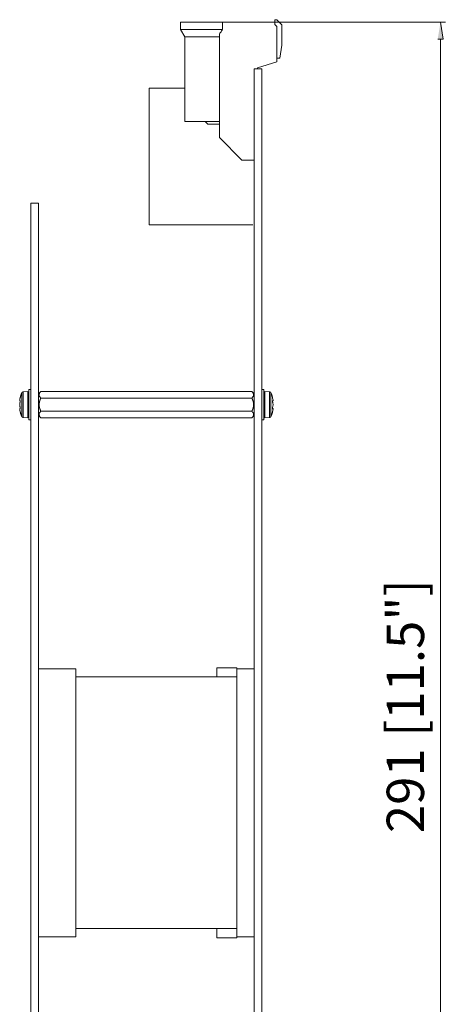
# Model space of a CAD drawing. Units: millimetres. Extents: x 133 to 1538, y 1038 to 1948.
# Drawn here: x 793 to 882, y 1565 to 1770 of the extents above; entities that cross this region are included whole.
import ezdxf

# ---------------------------------------------------------------- set-up
doc = ezdxf.new("R2010")
doc.units = ezdxf.units.MM
doc.header["$LTSCALE"] = 25.4
doc.layers.add('レイヤー 1', color=7, linetype='Continuous', lineweight=18)
doc.styles.get("Standard").update_dxf_attribs({"font": 'txt', "bigfont": 'BIGFONT.SHX'})

msp = doc.modelspace()

# ---------------------------------------------------------------- linework, layer by layer
at = {"layer": 'レイヤー 1', "color": 7, "lineweight": 5}
for p, q in [((826.96, 1769.62), (826.96, 1768.12)), ((846.66, 1769.62), (826.96, 1769.62)), ((835.71, 1769.62), (835.71, 1768.12)), ((846.66, 1770.17), (846.66, 1769.17)), ((847.06, 1770.17), (846.66, 1770.17)), ((847.06, 1770.17), (848.06, 1769.17)), ((827.81, 1766.61), (826.95, 1768.12)), ((835.73, 1768.12), (826.95, 1768.12)), ((846.66, 1769.17), (847.06, 1768.77)), ((847.06, 1768.77), (847.06, 1761.4)), ((848.07, 1769.17), (848.07, 1764.86)), ((827.81, 1748.89), (827.81, 1766.61)), ((827.81, 1766.61), (835.05, 1766.61)), ((835.05, 1767.23), (835.05, 1745.58)), ((848.07, 1764.86), (847.67, 1762.16)), ((847.06, 1761.4), (843.02, 1760.12)), ((847.06, 1762.16), (847.66, 1762.16)), ((842.33, 1759.9), (842.33, 1759.4)), ((842.33, 1759.9), (843.02, 1759.9)), ((843.02, 1759.9), (843.02, 1760.12)), ((843.36, 1759.9), (843.02, 1759.9)), ((843.36, 1759.9), (843.94, 1759.9)), ((843.94, 1759.9), (843.94, 1759.4)), ((820.41, 1755.9), (820.41, 1741.88)), ((820.41, 1755.9), (820.41, 1727.36)), ((820.41, 1755.9), (827.81, 1755.9)), ((835.05, 1748.89), (827.81, 1748.89)), ((832.15, 1748.84), (832.65, 1748.34)), ((835.05, 1748.34), (832.64, 1748.34)), ((835.05, 1745.59), (839.76, 1740.88)), ((842.33, 1744.44), (842.33, 1745.84)), ((843.94, 1744.44), (843.94, 1745.85)), ((842.33, 1740.88), (839.76, 1740.88)), ((842.33, 1737.41), (842.33, 1741.33)), ((843.94, 1737.41), (843.94, 1741.33)), ((843.94, 1737.41), (843.94, 1736.41)), ((843.94, 1735.77), (843.94, 1736.41)), ((843.94, 1735.77), (843.94, 1735.27)), ((843.94, 1735.07), (843.94, 1735.27)), ((843.94, 1735.07), (843.94, 1734.57)), ((843.94, 1733.19), (843.94, 1734.57)), ((843.94, 1733.19), (843.94, 1731.33)), ((797.28, 1731.87), (795.67, 1731.87)), ((795.67, 1731.87), (795.67, 1479.98)), ((797.28, 1731.87), (797.28, 1479.98)), ((797.28, 1722.21), (797.28, 1731.87)), ((797.28, 1731.87), (797.28, 1479.98)), ((843.94, 1731), (843.94, 1731.33)), ((843.94, 1731), (843.94, 1728.38)), ((820.41, 1727.36), (842.03, 1727.36)), ((842.33, 1728.14), (842.33, 1727.04)), ((843.94, 1728.14), (843.94, 1728.38)), ((843.94, 1728.14), (843.94, 1727.04)), ((843.94, 1725.36), (843.94, 1727.04)), ((843.94, 1725.36), (843.94, 1724.36)), ((843.94, 1722.89), (843.94, 1724.36)), ((797.28, 1695.62), (797.28, 1701.28)), ((842.33, 1694.07), (842.33, 1697.67)), ((843.94, 1694.07), (843.94, 1697.67)), ((842.33, 1694.07), (842.33, 1693.57)), ((842.33, 1693.17), (842.33, 1693.57)), ((843.94, 1694.07), (843.94, 1693.57)), ((843.94, 1693.17), (843.94, 1693.57)), ((793.81, 1692.3), (793.81, 1689.81)), ((794.06, 1692.48), (795.07, 1692.56)), ((794.06, 1687.15), (794.06, 1692.48)), ((795.07, 1687.06), (795.07, 1692.56)), ((795.27, 1692.97), (795.27, 1686.66)), ((795.27, 1692.97), (795.67, 1692.97)), ((795.67, 1686.66), (795.67, 1692.97)), ((797.28, 1692.06), (797.77, 1692.56)), ((797.28, 1692.06), (797.28, 1687.56)), ((797.77, 1692.56), (841.83, 1692.56)), ((842.33, 1692.06), (841.83, 1692.56)), ((842.33, 1693.17), (842.33, 1692.66)), ((842.33, 1692.23), (842.33, 1692.67)), ((842.33, 1692.06), (842.33, 1692.23)), ((842.33, 1692.06), (842.33, 1687.56)), ((843.94, 1692.97), (843.94, 1693.17)), ((843.94, 1686.66), (843.94, 1692.97)), ((844.34, 1692.97), (843.94, 1692.97)), ((844.34, 1692.97), (844.34, 1686.66)), ((844.54, 1687.06), (844.54, 1692.56)), ((845.55, 1692.48), (844.54, 1692.56)), ((845.55, 1687.15), (845.55, 1692.48)), ((845.8, 1692.3), (845.8, 1689.81)), ((793.34, 1690.61), (793.34, 1690.63)), ((793.35, 1690.6), (793.36, 1690.61)), ((793.46, 1690.6), (793.35, 1690.6)), ((793.46, 1690.6), (793.35, 1690.6)), ((793.35, 1690.6), (793.35, 1690.6)), ((793.44, 1691.23), (793.43, 1691.19)), ((793.44, 1690.66), (793.43, 1690.66)), ((793.43, 1690.66), (793.44, 1690.66)), ((793.46, 1691.3), (793.46, 1691.31)), ((793.81, 1689.81), (793.81, 1687.32)), ((795.17, 1691.31), (795.17, 1688.31)), ((795.17, 1691.31), (795.27, 1691.31)), ((797.77, 1691.19), (841.83, 1691.19)), ((844.44, 1691.31), (844.34, 1691.31)), ((844.44, 1691.31), (844.44, 1688.31)), ((845.8, 1689.81), (845.8, 1687.32)), ((846.15, 1691.3), (846.15, 1691.31)), ((846.15, 1690.6), (846.26, 1690.6)), ((846.15, 1690.6), (846.26, 1690.6)), ((846.16, 1691.25), (846.17, 1691.23)), ((846.16, 1690.66), (846.18, 1690.66)), ((846.17, 1691.23), (846.18, 1691.19)), ((846.18, 1690.66), (846.17, 1690.66)), ((846.26, 1690.6), (846.25, 1690.61)), ((846.26, 1690.6), (846.26, 1690.6)), ((793.35, 1689.02), (793.35, 1689.02)), ((793.35, 1689.02), (793.46, 1689.02)), ((793.46, 1689.02), (793.35, 1689.02)), ((793.36, 1689.02), (793.35, 1689.02)), ((793.44, 1688.96), (793.43, 1688.96)), ((793.44, 1688.96), (793.43, 1688.96)), ((793.45, 1688.35), (793.45, 1688.34)), ((793.45, 1688.33), (793.46, 1688.32)), ((793.46, 1688.31), (793.46, 1688.33)), ((795.17, 1688.31), (795.27, 1688.31)), ((797.28, 1687.56), (797.77, 1687.06)), ((797.28, 1687.56), (797.28, 1687.39)), ((797.77, 1688.44), (841.83, 1688.44)), ((842.33, 1687.56), (841.83, 1687.06)), ((842.33, 1687.56), (842.33, 1687.39)), ((842.33, 1683.37), (842.33, 1687.39)), ((844.44, 1688.31), (844.34, 1688.31)), ((846.16, 1688.35), (846.15, 1688.34)), ((846.15, 1688.31), (846.15, 1688.33)), ((846.15, 1688.33), (846.15, 1688.32)), ((846.16, 1688.96), (846.18, 1688.96)), ((846.17, 1688.96), (846.18, 1688.96)), ((846.25, 1689.02), (846.26, 1689.02)), ((846.26, 1689.02), (846.26, 1689.02)), ((794.06, 1687.15), (795.07, 1687.06)), ((795.27, 1686.66), (795.67, 1686.66)), ((797.77, 1687.06), (841.83, 1687.06)), ((843.94, 1683.37), (843.94, 1686.66)), ((844.34, 1686.66), (843.94, 1686.66)), ((845.55, 1687.15), (844.54, 1687.06)), ((797.28, 1634.64), (805.08, 1634.64)), ((805.08, 1578.76), (805.08, 1634.64)), ((838.73, 1634.89), (834.52, 1634.89)), ((834.52, 1634.89), (834.52, 1632.99)), ((838.73, 1634.24), (838.73, 1634.89)), ((842.33, 1634.64), (838.73, 1634.64)), ((838.73, 1578.76), (838.73, 1634.24)), ((838.73, 1632.99), (805.08, 1632.99)), ((843.94, 1629.48), (843.94, 1630.98)), ((842.33, 1623.97), (842.33, 1628.98)), ((843.94, 1584.92), (843.94, 1585.42)), ((843.94, 1584.92), (843.94, 1584.42)), ((843.94, 1583.92), (843.94, 1584.42)), ((843.94, 1583.92), (843.94, 1583.42)), ((843.94, 1582.07), (843.94, 1583.42)), ((797.28, 1580.81), (797.28, 1578.41)), ((842.33, 1580.77), (842.33, 1578.76)), ((843.94, 1582.07), (843.94, 1581.57)), ((843.94, 1580.57), (843.94, 1581.57)), ((797.28, 1578.76), (805.08, 1578.76)), ((805.08, 1580.47), (838.73, 1580.47)), ((838.73, 1578.51), (834.52, 1578.51)), ((842.33, 1578.76), (838.73, 1578.76)), ((838.73, 1578.51), (838.73, 1578.76)), ((843.94, 1578.41), (843.94, 1578.91)), ((797.28, 1571.8), (797.28, 1578.41)), ((843.94, 1578.41), (843.94, 1577.91)), ((843.94, 1577.41), (843.94, 1577.91)), ((843.94, 1577.41), (843.94, 1576.91)), ((843.94, 1576.41), (843.94, 1576.91)), ((843.94, 1576.41), (843.94, 1575.91)), ((843.94, 1570.4), (843.94, 1575.91)), ((842.33, 1567.7), (842.33, 1569.9))]:
    msp.add_line(p, q, dxfattribs=at)
at = {"layer": 'レイヤー 1', "lineweight": 5}
for p, q in [((845.23, 1769.62), (845.23, 1769.62)), ((881.24, 1769.62), (881.24, 1769.62))]:
    msp.add_line(p, q, dxfattribs=at)
at = {"layer": 'レイヤー 1', "color": 250, "lineweight": 5, "true_color": 0x333333}
for p, q in [((846.23, 1769.62), (882.25, 1769.62)), ((881.24, 1481.48), (881.24, 1766.11))]:
    msp.add_line(p, q, dxfattribs=at)
at = {"layer": 'レイヤー 1', "lineweight": 5, "flags": 128}
msp.add_lwpolyline([(880.66, 1766.11), (881.83, 1766.11), (881.24, 1769.62)], dxfattribs=at)
at = {"layer": 'レイヤー 1', "color": 7, "lineweight": 5, "flags": 128}
for points in [[(835.05, 1767.23, 0.002984), (835.28, 1767.52, -0.000288), (835.51, 1767.81), (835.51, 1767.82, 0.002579), (835.72, 1768.11), (835.73, 1768.12)], [(797.77, 1692.56, 0.020159), (797.63, 1692.4), (797.63, 1692.4, 0.040879), (797.51, 1692.23, 0.05982), (797.43, 1692.06), (797.43, 1692.05, 0.14393), (797.43, 1691.7, 0.057076), (797.51, 1691.52, 0.039832), (797.63, 1691.35), (797.63, 1691.35, 0.025507), (797.77, 1691.19), (797.77, 1691.19)], [(841.83, 1692.56), (841.83, 1692.56, -0.023894), (841.98, 1692.4, -0.039443), (842.1, 1692.23, -0.054479), (842.18, 1692.06), (842.18, 1692.05, -0.14393), (842.18, 1691.7, -0.051592), (842.1, 1691.52), (842.1, 1691.52, -0.040608), (841.98, 1691.35), (841.98, 1691.35, -0.028731), (841.84, 1691.19), (841.83, 1691.19)], [(793.34, 1690.63, -0.026743), (793.35, 1690.71), (793.35, 1690.71)], [(793.43, 1690.34), (793.43, 1690.34, 0.022968), (793.41, 1690.24), (793.4, 1690.23, 0.014911), (793.35, 1689.93), (793.35, 1689.93)], [(844.44, 1691.31), (844.45, 1691.31, 0.170088), (844.5, 1691.33), (844.5, 1691.34, 0.098357), (844.53, 1691.37, 0.111461), (844.54, 1691.41), (844.54, 1691.41), (844.54, 1691.41)], [(846.26, 1690.71), (846.26, 1690.72, 0.02861), (846.18, 1691.18), (846.18, 1691.19)], [(846.18, 1690.34, -0.020997), (846.2, 1690.24), (846.2, 1690.23, -0.015075), (846.26, 1689.93), (846.26, 1689.93)], [(846.26, 1689.7), (846.24, 1689.59), (846.24, 1689.59, -0.028993), (846.18, 1689.29), (846.18, 1689.28)], [(797.77, 1688.44, 0.024574), (797.63, 1688.27, 0.041476), (797.51, 1688.1, 0.05982), (797.43, 1687.93), (797.43, 1687.92, 0.14393), (797.43, 1687.57, 0.059447), (797.51, 1687.39), (797.51, 1687.39, 0.040072), (797.63, 1687.22), (797.63, 1687.22), (797.63, 1687.22, 0.022169), (797.77, 1687.06), (797.77, 1687.06)], [(846.26, 1688.91), (846.26, 1688.91, -0.002205), (846.26, 1688.96), (846.26, 1688.96, 0.03135), (846.27, 1689), (846.27, 1689)]]:
    msp.add_lwpolyline(points, format="xyb", dxfattribs=at)
for points in [[(842.33, 1480.53), (842.33, 1759.9), (843.94, 1759.9)], [(843.94, 1759.9), (843.94, 1480.53), (842.33, 1480.53)], [(793.46, 1691.31), (793.46, 1691.3), (793.45, 1691.29), (793.45, 1691.27), (793.45, 1691.25), (793.44, 1691.23)], [(846.15, 1691.31), (846.15, 1691.3), (846.15, 1691.29), (846.16, 1691.27), (846.16, 1691.25)], [(846.25, 1690.61), (846.18, 1690.66), (846.18, 1690.66)], [(793.43, 1688.44), (793.44, 1688.39), (793.45, 1688.37), (793.45, 1688.35)], [(846.26, 1689.02), (846.15, 1689.02), (846.26, 1689.02)], [(846.18, 1688.44), (846.17, 1688.39), (846.16, 1688.37), (846.16, 1688.35)], [(834.52, 1580.47), (834.52, 1578.64), (834.52, 1578.51)], [(843.94, 1570.4), (843.94, 1569.9), (843.94, 1565.25)]]:
    msp.add_lwpolyline(points, dxfattribs=at)
at = {"layer": 'レイヤー 1', "color": 7, "lineweight": 5}
for points, knots in [([(793.81, 1692.3), (793.8, 1692.29), (793.59, 1691.82), (793.47, 1691.33), (793.46, 1691.32), (793.46, 1691.31)], [0, 0, 0, 1, 2, 2, 3, 3, 3]), ([(794.06, 1692.48), (794.05, 1692.48), (794, 1692.47), (793.86, 1692.4), (793.81, 1692.31), (793.81, 1692.31), (793.81, 1692.3)], [0, 0, 0, 1, 2, 3, 3, 4, 4, 4]), ([(845.8, 1692.3), (845.8, 1692.31), (845.75, 1692.4), (845.62, 1692.47), (845.56, 1692.48), (845.56, 1692.48), (845.55, 1692.48)], [0, 0, 0, 1, 2, 3, 3, 4, 4, 4]), ([(846.15, 1691.31), (846.15, 1691.32), (846.02, 1691.82), (845.81, 1692.28), (845.8, 1692.29), (845.8, 1692.3)], [0, 0, 0, 1, 2, 2, 3, 3, 3]), ([(793.35, 1690.6), (793.34, 1690.6), (793.34, 1690.61), (793.34, 1690.61), (793.34, 1690.61), (793.34, 1690.61)], [0, 0, 0, 1, 2, 2, 3, 3, 3]), ([(793.43, 1691.19), (793.43, 1691.18), (793.38, 1690.95), (793.35, 1690.72), (793.35, 1690.72), (793.35, 1690.71)], [0, 0, 0, 1, 2, 2, 3, 3, 3]), ([(793.43, 1690.66), (793.39, 1690.63), (793.36, 1690.61), (793.36, 1690.61), (793.36, 1690.61)], [0, 0, 0, 1, 1, 2, 2, 2]), ([(795.07, 1691.41), (795.07, 1691.37), (795.11, 1691.33), (795.15, 1691.31), (795.17, 1691.31), (795.17, 1691.31), (795.17, 1691.31)], [0, 0, 0, 1, 2, 3, 3, 4, 4, 4]), ([(846.26, 1690.61), (846.26, 1690.61), (846.27, 1690.62), (846.27, 1690.62), (846.27, 1690.63)], [0, 0, 0, 1, 1, 2, 2, 2]), ([(846.26, 1690.6), (846.26, 1690.6), (846.26, 1690.6), (846.26, 1690.6), (846.26, 1690.6), (846.26, 1690.61), (846.26, 1690.61), (846.26, 1690.61), (846.26, 1690.61), (846.26, 1690.61)], [0, 0, 0, 1, 2, 2, 3, 4, 5, 5, 6, 6, 6]), ([(793.34, 1689), (793.34, 1689.01), (793.34, 1689.02), (793.34, 1689.02), (793.35, 1689.02), (793.35, 1689.02), (793.35, 1689.02)], [0, 0, 0, 1, 1, 2, 2, 3, 3, 3]), ([(793.35, 1688.91), (793.38, 1688.67), (793.43, 1688.45), (793.43, 1688.44), (793.43, 1688.44)], [0, 0, 0, 1, 1, 2, 2, 2]), ([(793.36, 1689.02), (793.39, 1688.99), (793.43, 1688.96), (793.43, 1688.96), (793.43, 1688.96)], [0, 0, 0, 1, 1, 2, 2, 2]), ([(793.46, 1688.31), (793.46, 1688.3), (793.59, 1687.8), (793.8, 1687.34), (793.8, 1687.33), (793.81, 1687.32)], [0, 0, 0, 1, 2, 2, 3, 3, 3]), ([(795.17, 1688.31), (795.12, 1688.31), (795.07, 1688.25), (795.07, 1688.21), (795.07, 1688.21), (795.07, 1688.21)], [0, 0, 0, 1, 2, 2, 3, 3, 3]), ([(844.54, 1688.21), (844.53, 1688.26), (844.47, 1688.31), (844.44, 1688.31), (844.44, 1688.31), (844.44, 1688.31)], [0, 0, 0, 1, 2, 2, 3, 3, 3]), ([(845.8, 1687.32), (845.8, 1687.33), (846.02, 1687.8), (846.15, 1688.29), (846.15, 1688.3), (846.15, 1688.31)], [0, 0, 0, 1, 2, 2, 3, 3, 3]), ([(846.18, 1688.96), (846.21, 1688.99), (846.25, 1689.02), (846.25, 1689.02), (846.25, 1689.02)], [0, 0, 0, 1, 1, 2, 2, 2]), ([(846.18, 1688.44), (846.18, 1688.44), (846.23, 1688.67), (846.26, 1688.9), (846.26, 1688.9), (846.26, 1688.91)], [0, 0, 0, 1, 2, 2, 3, 3, 3]), ([(846.27, 1689), (846.27, 1689.01), (846.26, 1689.02), (846.26, 1689.02), (846.26, 1689.02), (846.26, 1689.02), (846.26, 1689.02)], [0, 0, 0, 1, 1, 2, 2, 3, 3, 3]), ([(793.81, 1687.32), (793.81, 1687.32), (793.84, 1687.26), (793.95, 1687.16), (794.05, 1687.15), (794.05, 1687.15), (794.06, 1687.15)], [0, 0, 0, 1, 2, 3, 3, 4, 4, 4]), ([(845.55, 1687.15), (845.55, 1687.15), (845.66, 1687.16), (845.77, 1687.26), (845.8, 1687.31), (845.8, 1687.32), (845.8, 1687.32)], [0, 0, 0, 1, 2, 3, 3, 4, 4, 4])]:
    msp.add_open_spline(points, degree=2, knots=knots, dxfattribs=at)
for points in [[(793.34, 1689.81), (793.34, 1689.87), (793.35, 1689.92)], [(846.27, 1690.63), (846.26, 1690.67), (846.26, 1690.71)]]:
    msp.add_open_spline(points, degree=2, dxfattribs=at)
for points, weights, knots in [([(793.35, 1689.7), (793.35, 1689.71), (793.35, 1689.72), (793.35, 1689.72), (793.35, 1689.73), (793.34, 1689.77), (793.34, 1689.81), (793.34, 1689.81), (793.34, 1689.81)], [1, 1, 1, 1, 1, 0.998636483725, 1, 1, 1], [0, 0, 0, 1, 1, 2, 2, 3, 3, 4, 4, 4]), ([(793.35, 1689.7), (793.36, 1689.65), (793.37, 1689.59), (793.37, 1689.59), (793.37, 1689.59), (793.39, 1689.44), (793.43, 1689.29), (793.43, 1689.29), (793.43, 1689.28)], [1, 1, 1, 1, 1, 0.999018568396, 1, 1, 1], [0, 0, 0, 1, 1, 2, 2, 3, 3, 4, 4, 4]), ([(793.44, 1690.66), (793.44, 1690.66), (793.45, 1690.66), (793.45, 1690.66), (793.45, 1690.65), (793.45, 1690.65), (793.45, 1690.65), (793.45, 1690.65), (793.45, 1690.65), (793.45, 1690.64), (793.46, 1690.63), (793.46, 1690.61), (793.46, 1690.6), (793.46, 1690.6), (793.46, 1690.6), (793.46, 1690.53), (793.45, 1690.42), (793.44, 1690.35), (793.43, 1690.34), (793.43, 1690.34), (793.43, 1690.34)], [1, 0.855524449352, 1, 1, 1, 0.944971045195, 1, 1, 1, 1, 1, 0.999951024999, 1, 1, 1, 1, 1, 1, 1, 1, 1], [0, 0, 0, 1, 1, 2, 2, 3, 3, 4, 4, 5, 5, 6, 6, 7, 7, 8, 9, 10, 10, 11, 11, 11]), ([(797.77, 1691.19), (797.61, 1690.86), (797.51, 1690.53), (797.51, 1690.52), (797.36, 1689.99), (797.43, 1689.45), (797.46, 1689.27), (797.51, 1689.1), (797.51, 1689.09), (797.61, 1688.76), (797.77, 1688.45), (797.77, 1688.44), (797.77, 1688.43)], [1, 1, 1, 1, 1, 1, 0.997886650734, 1, 1, 1, 1, 1, 1], [0, 0, 0, 1, 2, 2, 3, 3, 4, 4, 5, 6, 6, 7, 7, 7]), ([(841.83, 1691.19), (841.99, 1690.86), (842.1, 1690.53), (842.1, 1690.52), (842.15, 1690.35), (842.18, 1690.17), (842.23, 1689.81), (842.18, 1689.45), (842.15, 1689.27), (842.1, 1689.1), (842.1, 1689.09), (841.99, 1688.76), (841.84, 1688.45), (841.84, 1688.44), (841.83, 1688.43)], [1, 1, 1, 1, 0.997918347733, 1, 1, 1, 0.997958464395, 1, 1, 1, 1, 1, 1], [0, 0, 0, 1, 2, 2, 3, 3, 4, 4, 5, 5, 6, 7, 7, 8, 8, 8]), ([(846.17, 1690.66), (846.16, 1690.66), (846.16, 1690.66), (846.16, 1690.66), (846.16, 1690.65), (846.16, 1690.65), (846.16, 1690.65), (846.16, 1690.65), (846.16, 1690.65), (846.16, 1690.65), (846.16, 1690.65), (846.15, 1690.64), (846.15, 1690.63), (846.14, 1690.59), (846.15, 1690.55), (846.15, 1690.55), (846.15, 1690.55), (846.15, 1690.52), (846.15, 1690.5), (846.15, 1690.47), (846.16, 1690.44), (846.16, 1690.41), (846.16, 1690.39), (846.16, 1690.39), (846.16, 1690.39), (846.17, 1690.36), (846.18, 1690.34), (846.18, 1690.34), (846.18, 1690.34)], [1, 0.768755450201, 1, 1, 1, 0.947501655672, 1, 1, 1, 1, 1, 0.986791188257, 1, 1, 1, 1, 1, 0.996516597814, 1, 0.996647574777, 1, 1, 1, 1, 1, 0.999486502626, 1, 1, 1], [0, 0, 0, 1, 1, 2, 2, 3, 3, 4, 4, 5, 5, 6, 6, 7, 7, 8, 8, 9, 9, 10, 10, 11, 11, 12, 12, 13, 13, 14, 14, 14]), ([(846.27, 1689.81), (846.27, 1689.83), (846.26, 1689.84), (846.26, 1689.84), (846.26, 1689.84), (846.26, 1689.88), (846.26, 1689.92), (846.26, 1689.92), (846.26, 1689.92)], [1, 1, 1, 1, 1, 0.999568738825, 1, 1, 1], [0, 0, 0, 1, 1, 2, 2, 3, 3, 4, 4, 4]), ([(846.26, 1689.7), (846.26, 1689.71), (846.26, 1689.72), (846.26, 1689.72), (846.26, 1689.72), (846.27, 1689.77), (846.27, 1689.81), (846.27, 1689.81), (846.27, 1689.81)], [1, 0.99485205194, 1, 1, 1, 1, 1, 1, 1], [0, 0, 0, 1, 1, 2, 2, 3, 3, 4, 4, 4]), ([(793.35, 1688.91), (793.35, 1688.91), (793.35, 1688.91), (793.35, 1688.93), (793.34, 1688.96), (793.34, 1688.98), (793.34, 1689), (793.34, 1689), (793.34, 1689)], [1, 1, 1, 0.999990273109, 1, 1, 1, 1, 1], [0, 0, 0, 1, 1, 2, 2, 3, 3, 4, 4, 4]), ([(793.43, 1689.28), (793.43, 1689.28), (793.43, 1689.28), (793.44, 1689.26), (793.44, 1689.24), (793.46, 1689.13), (793.46, 1689.03), (793.46, 1689.01), (793.46, 1688.99), (793.46, 1688.99), (793.46, 1688.99), (793.45, 1688.98), (793.45, 1688.98), (793.45, 1688.97), (793.45, 1688.97), (793.45, 1688.97), (793.45, 1688.97), (793.44, 1688.96), (793.44, 1688.96), (793.44, 1688.96), (793.44, 1688.96)], [1, 1, 1, 0.999520032623, 1, 1, 1, 0.999951024999, 1, 1, 1, 1, 1, 0.975551466103, 1, 1, 1, 1, 1, 1, 1], [0, 0, 0, 1, 1, 2, 2, 3, 3, 4, 4, 5, 5, 6, 6, 7, 7, 8, 8, 9, 9, 10, 10, 10]), ([(841.83, 1688.44), (841.91, 1688.36), (841.98, 1688.27), (842.05, 1688.19), (842.1, 1688.1), (842.15, 1688.02), (842.18, 1687.93), (842.18, 1687.93), (842.18, 1687.92), (842.23, 1687.75), (842.18, 1687.57), (842.18, 1687.57), (842.18, 1687.57), (842.15, 1687.48), (842.1, 1687.39), (842.05, 1687.3), (841.98, 1687.22), (841.98, 1687.22), (841.98, 1687.22), (841.91, 1687.14), (841.84, 1687.06), (841.84, 1687.06), (841.83, 1687.06)], [1, 1, 1, 0.996744133276, 1, 0.994081642216, 1, 1, 1, 0.959409158605, 1, 1, 1, 0.994426374424, 1, 0.996895300669, 1, 1, 1, 0.998793277895, 1, 1, 1], [0, 0, 0, 1, 1, 2, 2, 3, 3, 4, 4, 5, 5, 6, 6, 7, 7, 8, 8, 9, 9, 10, 10, 11, 11, 11]), ([(846.18, 1689.28), (846.18, 1689.28), (846.18, 1689.28), (846.17, 1689.26), (846.16, 1689.24), (846.16, 1689.21), (846.16, 1689.18), (846.15, 1689.16), (846.15, 1689.13), (846.15, 1689.1), (846.15, 1689.07), (846.15, 1689.03), (846.15, 1688.99), (846.15, 1688.98), (846.16, 1688.98), (846.16, 1688.98), (846.16, 1688.98), (846.16, 1688.98), (846.16, 1688.98), (846.16, 1688.97), (846.16, 1688.97), (846.16, 1688.97), (846.16, 1688.97), (846.16, 1688.96), (846.17, 1688.96), (846.17, 1688.96), (846.17, 1688.96)], [1, 1, 1, 0.998014890387, 1, 1, 1, 0.996475186845, 1, 0.996942908716, 1, 1, 1, 0.99006933423, 1, 1, 1, 1, 1, 0.986812760522, 1, 1, 1, 0.81951581212, 1, 1, 1], [0, 0, 0, 1, 1, 2, 2, 3, 3, 4, 4, 5, 5, 6, 6, 7, 7, 8, 8, 9, 9, 10, 10, 11, 11, 12, 12, 13, 13, 13])]:
    msp.add_rational_spline(points, weights, degree=2, knots=knots, dxfattribs=at)
at = {"layer": 'レイヤー 1', "color": 250, "linetype": 'Continuous', "lineweight": 5, "true_color": 0x333333}
msp.add_solid([(880.66, 1766.11), (881.83, 1766.11), (881.24, 1769.62)], dxfattribs=at)

# ---------------------------------------------------------------- texts
at = {"layer": 'レイヤー 1', "color": 250, "true_color": 0x333333, "insert": (877.8, 1600.37), "char_height": 7.7964, "attachment_point": 7, "rotation": 90, "line_spacing_factor": 1.004016}
msp.add_mtext('{\\fＭＳ ゴシック|b0|i0|c128|p0;291 [11.5"]}', dxfattribs=at)

doc.saveas('drawing.dxf')
